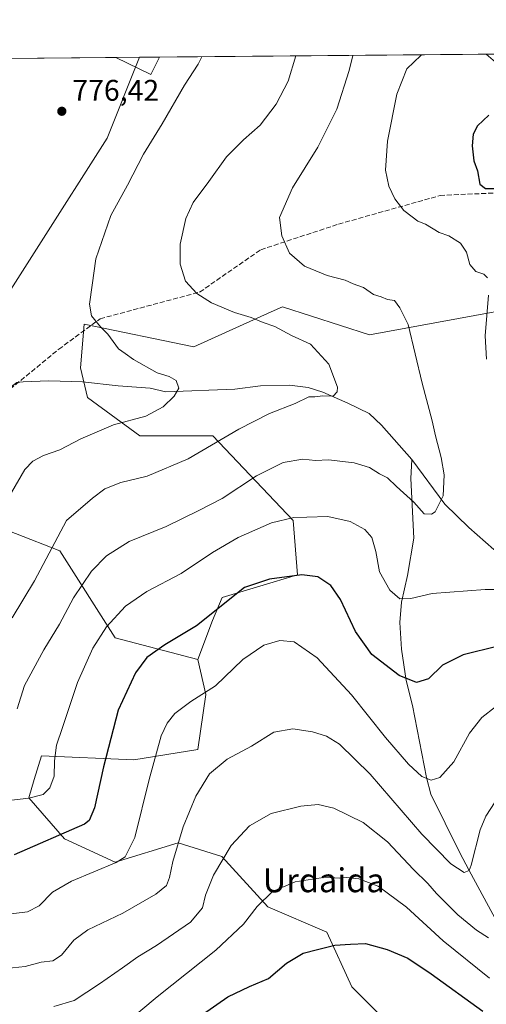
# Model space of a CAD drawing. Units: metres. Extents: x 559653 to 563089, y 4733313 to 4735660.
# Drawn here: x 560664 to 560821, y 4735322 to 4735652 of the extents above; entities that cross this region are included whole.
import ezdxf
from ezdxf.enums import TextEntityAlignment as Align

# ---------------------------------------------------------------- set-up
doc = ezdxf.new("R2010")
doc.units = ezdxf.units.M
doc.header["$MEASUREMENT"] = 0
doc.linetypes.add('DGN Style 3', pattern=[2.307223458686699, 1.648016756204785, -0.6592067024819142])
for name, color, linetype, lineweight in [('Arbolado forestal CxS', 92, 'Continuous', 0), ('Camino Cxs', 7, 'Continuous', 0), ('Comarca CxS', 21, 'Continuous', 0), ('Comunidad Autónoma CxS', 142, 'Continuous', 0), ('Corriente natural lineal', 142, 'Continuous', 13), ('Cultivos herbáceos CxS', 92, 'Continuous', 0), ('Curva de nivel maestra', 30, 'Continuous', 30), ('Curva de nivel normal', 30, 'Continuous', 0), ('Espacio natural protegido', 121, 'Continuous', 13), ('Espacio natural protegido CxS', 121, 'Continuous', 0), ('Municipio CxS', 4, 'Continuous', 0), ('Pastizal CxS', 92, 'Continuous', 0), ('Provincia CxS', 1, 'Continuous', 0), ('Punto de cota en terreno', 7, 'Continuous', 0), ('Rótulo de punto de cota en terreno', 7, 'Continuous', 0), ('Senda', 7, 'DGN Style 3', 0), ('Texto cartográfico', 7, 'Continuous', 0)]:
    doc.layers.add(name, color=color, linetype=linetype, lineweight=lineweight)
doc.styles.add('Style-Arial', font='txt')

# ---------------------------------------------------------------- blocks, each defined once
blk = doc.blocks.new('*U4')
at = {"layer": 'Arbolado forestal CxS', "color": 92, "linetype": 'Continuous', "lineweight": 0}
blk.add_polyline3d([(560798.4596999995, 4735304.996099999, 832.1579000000056), (560775.9194999998, 4735327.5503, 827.411500000002), (560767.4669000005, 4735345.8759, 823.4964000000036), (560747.7437000005, 4735354.333900001, 820.2498999999953), (560732.2468999998, 4735371.249299999, 814.2697999999947), (560717.5387000004, 4735375.8815, 809.6710000000021), (560696.4984999998, 4735369.309900001, 804.1676000000007), (560679.4024999999, 4735377.195900001, 799.813599999994), (560667.4417000003, 4735390.985300001, 794.1594000000041), (560669.2877000002, 4735397.141100001, 793.2062000000006), (560671.6688999999, 4735405.081300001, 793.0815000000002), (560702.6623000001, 4735403.6709, 802.6597000000039), (560724.2452999996, 4735407.1655, 807.7409000000043), (560726.8761, 4735425.567299999, 804.4238999999943), (560724.2459000004, 4735437.397500001, 801.7391999999965), (560729.1507000001, 4735450.3783, 799.9772999999988), (560732.4086999996, 4735458.133500001, 798.7180999999982), (560757.6080999998, 4735465.6931, 799.2942000000039), (560756.1996999999, 4735484.0187, 794.7758000000031), (560729.2379000001, 4735512.404899999, 783.7624000000069), (560704.7096999995, 4735512.405300001, 781.1823000000004), (560687.1897, 4735525.261499999, 777.4380999999995), (560684.8015000002, 4735535.1711, 778.0492999999989), (560686.0223000003, 4735549.803500001, 779.3472000000039), (560722.8561000006, 4735542.180500001, 782.6432999999961), (560748.8431000002, 4735553.945499999, 786.2967999999966), (560752.5997000001, 4735555.646299999, 786.9931000000071), (560781.8000999996, 4735546.296499999, 788.1953000000068), (560864.7313000001, 4735561.488100001, 801.8847999999998)], dxfattribs=at)
blk = doc.blocks.new('*U6')
at = {"layer": 'Cultivos herbáceos CxS', "color": 92, "linetype": 'Continuous', "lineweight": 0}
blk.add_polyline3d([(560693.8163000001, 4735612.281300001, 776.9839000000065), (560647.7487000005, 4735540.178900001, 774.2611999999937), (560632.3885000004, 4735547.3685, 774.1597999999941), (560612.3986999998, 4735559.397700001, 776.3435000000028), (560632.5346999997, 4735608.555500001, 778.2917000000016), (560635.9506999999, 4735638.746300001, 778.4177999999956), (560704.6010999996, 4735639.353499999, 777.7197000000016)], close=True, dxfattribs=at)
blk = doc.blocks.new('*U8')
at = {"layer": 'Pastizal CxS', "color": 92, "linetype": 'Continuous', "lineweight": 0}
for points in [[(560864.7313000001, 4735561.488100001, 801.8847999999998), (560781.8000999996, 4735546.296499999, 788.1953000000068), (560752.5997000001, 4735555.646299999, 786.9931000000071), (560748.8431000002, 4735553.945499999, 786.2967999999966), (560722.8561000006, 4735542.180500001, 782.6432999999961), (560686.0223000003, 4735549.803500001, 779.3472000000039), (560684.8015000002, 4735535.1711, 778.0492999999989), (560687.1897, 4735525.261499999, 777.4380999999995), (560704.7096999995, 4735512.405300001, 781.1823000000004), (560729.2379000001, 4735512.404899999, 783.7624000000069), (560756.1996999999, 4735484.0187, 794.7758000000031), (560757.6080999998, 4735465.6931, 799.2942000000039), (560732.4086999996, 4735458.133500001, 798.7180999999982), (560729.1507000001, 4735450.3783, 799.9772999999988), (560724.2459000004, 4735437.397500001, 801.7391999999965), (560696.4671, 4735444.619100001, 795.7206000000006), (560677.8443, 4735473.838300001, 785.5124999999972), (560647.9747000001, 4735485.4199, 778.0466000000015)], [(560423.5176999997, 4735609.4915, 792.0813000000054), (560485.7889, 4735599.359099999, 792.6812000000064), (560480.4275000002, 4735615.435699999, 793.2149000000064), (560517.0626999997, 4735610.968900001, 790.7921999999963), (560554.6590999998, 4735615.333500001, 787.1401999999945), (560594.0009000005, 4735633.3871, 782.8491999999969), (560618.7094999999, 4735637.317299999, 780.8396000000066), (560619.3737000005, 4735638.5997, 780.7415000000037), (560635.9506999999, 4735638.746300001, 778.4177999999956), (560632.5346999997, 4735608.555500001, 778.2917000000016), (560612.3986999998, 4735559.397700001, 776.3435000000028), (560632.3885000004, 4735547.3685, 774.1597999999941), (560647.7487000005, 4735540.178900001, 774.2611999999937), (560693.8163000001, 4735612.281300001, 776.9839000000065), (560704.6010999996, 4735639.353499999, 777.7197000000016), (560881.5477999998, 4735640.918500001, 794.1625000000058)]]:
    blk.add_polyline3d(points, dxfattribs=at)
blk = doc.blocks.new('5PATER')
at = {"layer": 'Punto de cota en terreno', "linetype": 'Continuous', "lineweight": 0}
h = blk.add_hatch(color=51, dxfattribs=at)
edge = h.paths.add_edge_path()
edge.add_ellipse((0, 0), major_axis=(-0.1095731443231308, -0.1110710700762829), ratio=0.9994222409660322, start_angle=0, end_angle=360)

msp = doc.modelspace()

# ---------------------------------------------------------------- linework, layer by layer
at = {"layer": 'Arbolado forestal CxS', "color": 92, "linetype": 'Continuous', "lineweight": 0}
for points in [[(560864.7313000001, 4735561.488100001, 801.8847999999998), (560781.8000999996, 4735546.296499999, 788.1953000000068), (560752.5997000001, 4735555.646299999, 786.9931000000071), (560748.8431000002, 4735553.945499999, 786.2967999999966), (560722.8561000006, 4735542.180500001, 782.6432999999961), (560686.0223000003, 4735549.803500001, 779.3472000000039), (560684.8015000002, 4735535.1711, 778.0492999999989), (560687.1897, 4735525.261499999, 777.4380999999995), (560704.7096999995, 4735512.405300001, 781.1823000000004), (560729.2379000001, 4735512.404899999, 783.7624000000069), (560756.1996999999, 4735484.0187, 794.7758000000031), (560757.6080999998, 4735465.6931, 799.2942000000039), (560732.4086999996, 4735458.133500001, 798.7180999999982), (560729.1507000001, 4735450.3783, 799.9772999999988), (560724.2459000004, 4735437.397500001, 801.7391999999965)], [(560724.2459000004, 4735437.397500001, 801.7391999999965), (560696.4671, 4735444.619100001, 795.7206000000006), (560677.8443, 4735473.838300001, 785.5124999999972), (560647.9747000001, 4735485.4199, 778.0466000000015), (560639.8573000003, 4735479.941099999, 776.9637999999978), (560629.9781, 4735473.2731, 775.6469999999972), (560596.0784999998, 4735451.0405, 771.4018999999971), (560568.3063000003, 4735421.0339, 774.9572999999947), (560559.1037, 4735407.892899999, 778.9799999999959), (560553.8443, 4735385.5549, 786.543399999995), (560532.8948999997, 4735362.811899999, 791.6303999999947), (560506.5110999999, 4735346.4385, 792.287599999996), (560469.7090999996, 4735343.8533, 788.9440999999933)], [(560647.9747000001, 4735485.4199, 778.0466000000015), (560677.8443, 4735473.838300001, 785.5124999999972), (560696.4671, 4735444.619100001, 795.7206000000006), (560724.2459000004, 4735437.397500001, 801.7391999999965), (560726.8761, 4735425.567299999, 804.4238999999943), (560724.2452999996, 4735407.1655, 807.7409000000043), (560702.6623000001, 4735403.6709, 802.6597000000039), (560671.6688999999, 4735405.081300001, 793.0815000000002), (560669.2877000002, 4735397.141100001, 793.2062000000006), (560667.4417000003, 4735390.985300001, 794.1594000000041), (560679.4024999999, 4735377.195900001, 799.813599999994), (560696.4984999998, 4735369.309900001, 804.1676000000007), (560717.5387000004, 4735375.8815, 809.6710000000021), (560732.2468999998, 4735371.249299999, 814.2697999999947), (560747.7437000005, 4735354.333900001, 820.2498999999953), (560767.4669000005, 4735345.8759, 823.4964000000036), (560775.9194999998, 4735327.5503, 827.411500000002), (560798.4596999995, 4735304.996099999, 832.1579000000056)], [(560724.2459000004, 4735437.397500001, 801.7391999999965), (560726.8761, 4735425.567299999, 804.4238999999943), (560724.2452999996, 4735407.1655, 807.7409000000043), (560702.6623000001, 4735403.6709, 802.6597000000039), (560671.6688999999, 4735405.081300001, 793.0815000000002), (560669.2877000002, 4735397.141100001, 793.2062000000006), (560667.4417000003, 4735390.985300001, 794.1594000000041), (560679.4024999999, 4735377.195900001, 799.813599999994), (560696.4984999998, 4735369.309900001, 804.1676000000007), (560717.5387000004, 4735375.8815, 809.6710000000021), (560732.2468999998, 4735371.249299999, 814.2697999999947), (560747.7437000005, 4735354.333900001, 820.2498999999953), (560767.4669000005, 4735345.8759, 823.4964000000036), (560775.9194999998, 4735327.5503, 827.411500000002), (560798.4596999995, 4735304.996099999, 832.1579000000056)], [(560724.2459000004, 4735437.397500001, 801.7391999999965), (560726.8761, 4735425.567299999, 804.4238999999943), (560724.2452999996, 4735407.1655, 807.7409000000043), (560702.6623000001, 4735403.6709, 802.6597000000039), (560671.6688999999, 4735405.081300001, 793.0815000000002), (560669.2877000002, 4735397.141100001, 793.2062000000006), (560667.4417000003, 4735390.985300001, 794.1594000000041), (560679.4024999999, 4735377.195900001, 799.813599999994), (560696.4984999998, 4735369.309900001, 804.1676000000007), (560717.5387000004, 4735375.8815, 809.6710000000021), (560732.2468999998, 4735371.249299999, 814.2697999999947), (560747.7437000005, 4735354.333900001, 820.2498999999953), (560767.4669000005, 4735345.8759, 823.4964000000036), (560775.9194999998, 4735327.5503, 827.411500000002), (560798.4596999995, 4735304.996099999, 832.1579000000056)]]:
    msp.add_polyline3d(points, dxfattribs=at)
at = {"layer": 'Camino Cxs', "color": 7, "linetype": 'Continuous', "lineweight": 0}
msp.add_polyline3d([(560825.6700999998, 4735636.360099999, 799.301099999997), (560821.0181, 4735640.383099999, 800.9416000000057)], dxfattribs=at)
at = {"layer": 'Comarca CxS', "color": 21, "linetype": 'Continuous', "lineweight": 0, "flags": 128}
msp.add_lwpolyline([(559670.8345468056, 4733531.294825156), (559657.7215150191, 4735048.062239895), (559652.6900004528, 4735630.049982603), (559819.6684556149, 4735631.526827597), (559890.3397003645, 4735632.15185881), (559941.7708965217, 4735632.606730921), (560000.0396509538, 4735633.122106286), (560075.3296922283, 4735633.788000065), (560184.4096502156, 4735634.752730132), (560269.7184960985, 4735635.507238777), (560624.8525999998, 4735638.648200001), (560632.2423516074, 4735638.713522223), (560636.4200394675, 4735638.750489526), (560696.690644539, 4735639.283529981), (560711.3000719008, 4735639.412744629), (560889.3429793653, 4735640.987423942), (561028.5671884873, 4735642.218762252), (561491.4693000005, 4735646.312899999), (561616.6562999998, 4735647.420100001), (562131.2887062199, 4735651.971615649)], dxfattribs=at)
at = {"layer": 'Comunidad Autónoma CxS', "color": 142, "linetype": 'Continuous', "lineweight": 0, "flags": 128}
msp.add_lwpolyline([(559670.8345468056, 4733531.294825156), (559657.7215150191, 4735048.062239895), (559652.6900004528, 4735630.049982603), (559819.6684556149, 4735631.526827597), (559890.3397003645, 4735632.15185881), (559941.7708965217, 4735632.606730921), (560000.0396509538, 4735633.122106286), (560075.3296922283, 4735633.788000065), (560184.4096502156, 4735634.752730132), (560269.7184960985, 4735635.507238777), (560624.8525999998, 4735638.648200001), (560632.2423516074, 4735638.713522223), (560636.4200394675, 4735638.750489526), (560696.690644539, 4735639.283529981), (560711.3000719008, 4735639.412744629), (560889.3429793653, 4735640.987423942), (561028.5671884873, 4735642.218762252), (561491.4693000005, 4735646.312899999), (561616.6562999998, 4735647.420100001), (562131.2887062199, 4735651.971615649)], dxfattribs=at)
at = {"layer": 'Corriente natural lineal', "color": 142, "linetype": 'Continuous', "lineweight": 13}
for points in [[(560796.0500999996, 4735504.420100001, 788.2504000000046), (560785.8400999998, 4735515.970100001, 786.7969000000013), (560781.6501000002, 4735519.9101, 786.4802000000054), (560774.5800999999, 4735523.3301, 785.6870999999956), (560766.2001, 4735527.0101, 784.7744999999995), (560761.2200999996, 4735528.5801, 784.2329000000027), (560754.9401000004, 4735529.370100001, 783.6245000000055), (560745.2500999998, 4735529.110099999, 782.6613000000071), (560736.6101000002, 4735528.0601, 781.8843999999954), (560713.4600999998, 4735527.090100001, 779.6751999999979), (560708.2301000003, 4735528.4001, 779.474000000002), (560697.4901000002, 4735529.190099999, 778.5856000000058), (560685.4501, 4735530.5101, 777.5822000000044), (560674.1901000004, 4735530.770099999, 776.2814000000071), (560665.5500999996, 4735530.5101, 775.4964000000036), (560663.4501, 4735530.2401, 775.3101000000024), (560661.6201, 4735528.9301, 775.161500000002), (560659.0000999998, 4735527.350099999, 775.0700999999973), (560647.2302999999, 4735530.636, 774.0282000000007), (560640.0191000003, 4735530.529200001, 773.733600000007)], [(560859.5500999996, 4735300.030099999, 826.5604000000022), (560856.9301000005, 4735304.2301, 824.7538000000059), (560848.5601000004, 4735315.2601, 820.9974999999977), (560841.7500999998, 4735322.090100001, 818.8644999999962), (560833.8499999996, 4735335.42, 815.7243000000017), (560827.5802999996, 4735343.908700001, 813.7378999999929), (560815.2199999997, 4735366.58, 809.9526000000043), (560812.0228000004, 4735372.695499999, 808.7256000000052), (560802.3995000003, 4735392.114700001, 805.4100000000036), (560800.9101, 4735397.7301, 804.633600000001), (560796.1901000004, 4735421.9001, 800.9026000000014), (560794.1001000004, 4735430.300100001, 799.5880000000034), (560792.5301000001, 4735440.8101, 797.7443000000059), (560792.0000999998, 4735449.7401, 796.1083000000073), (560792.5301000001, 4735456.5701, 794.727899999998), (560794.6201, 4735465.5001, 793.1208000000044), (560796.7200999996, 4735478.100099999, 791.8601000000053), (560795.6700999998, 4735498.0701, 788.9296000000032), (560796.0500999996, 4735504.420100001, 788.2504000000046)], [(560964.2901, 4735332.0701, 824.0285000000005), (560961.1401000004, 4735338.9001, 822.3659000000043), (560958.0000999998, 4735344.1501, 821.0298999999941), (560954.3400999998, 4735353.0801, 818.923299999995), (560951.7200999996, 4735360.960100001, 816.607999999993), (560943.3400999998, 4735382.5001, 814.905700000003), (560940.2001, 4735389.3301, 814.043399999995), (560936.0100999996, 4735397.210100001, 812.5806000000011), (560930.3601000002, 4735405.4001, 810.0880999999936), (560926.1700999998, 4735412.7501, 808.584799999997), (560917.8000999996, 4735420.100099999, 806.1555999999982), (560907.8501000004, 4735427.9801, 804.1404999999941), (560899.4700999996, 4735434.290100001, 802.5826999999991), (560891.0900999998, 4735440.0701, 801.1021000000038), (560882.1901000004, 4735444.270099999, 799.5584999999992), (560874.8601000002, 4735446.9001, 798.6230999999971), (560866.4801000003, 4735450.5701, 797.8013000000064), (560857.0500999996, 4735454.2501, 796.9177999999956), (560840.3000999996, 4735463.710100001, 794.6361000000034), (560834.0100999996, 4735468.960100001, 793.8194999999978), (560823.5401, 4735474.210100001, 792.3508000000003), (560815.1601, 4735481.5701, 791.3589000000065), (560807.0401, 4735489.450099999, 789.9250999999931), (560796.0500999996, 4735504.420100001, 788.2504000000046)]]:
    msp.add_polyline3d(points, dxfattribs=at)
at = {"layer": 'Cultivos herbáceos CxS', "color": 92, "linetype": 'Continuous', "lineweight": 0, "extrusion": (0.00957166237561213, 8.464140601144409e-05, 0.9999541870081847), "elevation": 6545.390376792962, "flags": 128}
msp.add_lwpolyline([(560603.3798629644, 4735638.21425241), (560671.4713826843, 4735638.81635241)], dxfattribs=at)
at = {"layer": 'Cultivos herbáceos CxS', "color": 92, "linetype": 'Continuous', "lineweight": 0}
msp.add_polyline3d([(560635.9506999999, 4735638.746400001, 778.4177999999956), (560632.5346999997, 4735608.555500001, 778.2917000000016), (560612.3986999998, 4735559.397700001, 776.3435000000028), (560632.3885000004, 4735547.3685, 774.1597999999941), (560647.7487000005, 4735540.178900001, 774.2611999999937), (560693.8163000001, 4735612.281300001, 776.9839000000065), (560704.6010999996, 4735639.353599999, 777.7197000000016)], dxfattribs=at)
at = {"layer": 'Curva de nivel maestra', "color": 30, "linetype": 'Continuous', "lineweight": 30, "flags": 128}
for points, elevation in [([(560821.8200000003, 4735619.9801), (560818.04, 4735616.420100001), (560816.5999999996, 4735613.610099999), (560816.2800000003, 4735609.710100001), (560816.8799999999, 4735604.610099999), (560818.0300000003, 4735601.2401), (560818.8099999996, 4735596.780099999), (560820.7000000002, 4735595.340100001), (560825.0700000003, 4735595.380100001)], 800), ([(560824.9500000002, 4735441.860099999), (560813.2800000003, 4735438.920100001), (560806.3499999996, 4735435.4001), (560801.5999999996, 4735430.8101), (560797.6200000001, 4735429.600099999), (560791.7300000004, 4735431.970100001), (560782.6399999997, 4735439.0001), (560777.0700000003, 4735446.770099999), (560772.0800000001, 4735457.520099999), (560768.8600000005, 4735462.130100001), (560764.5, 4735465.0701), (560759.0899999999, 4735465.800100001), (560748.2999999998, 4735464.300100001), (560739.9000000004, 4735461.470100001), (560723.7999999998, 4735448.6801), (560713.1100000005, 4735442.280099999), (560707.04, 4735438.020099999), (560703.2199999997, 4735432.880100001), (560697.4100000003, 4735420.360099999), (560692.4800000004, 4735401.360099999), (560689.5599999996, 4735387.620100001), (560687.7100000001, 4735383.370100001), (560686.1399999997, 4735382.090100001), (560662.5800000001, 4735371.8201)], 800), ([(560725.7599999999, 4735318.2401), (560734.2300000004, 4735324.1501), (560741.5700000003, 4735327.600099999), (560747.9000000004, 4735330.360099999), (560753.9000000004, 4735335.4801), (560759.5700000003, 4735338.800100001), (560764.3200000003, 4735340.020099999), (560770.1600000003, 4735341.5101), (560775.4000000004, 4735341.800100001), (560780.5, 4735342.030099999), (560787.7599999999, 4735340.110099999), (560794.6600000003, 4735337.100099999), (560802.4800000004, 4735331.9001), (560819.7999999998, 4735319.3201)], 825)]:
    msp.add_lwpolyline(points, dxfattribs=dict(at, elevation=elevation))
at = {"layer": 'Curva de nivel normal', "color": 30, "linetype": 'Continuous', "lineweight": 0, "flags": 128}
for points, elevation in [([(560725.5593999998, 4735639.538799999), (560724.3600000005, 4735637.020099999), (560719.7300000004, 4735630.0001), (560712.2599999999, 4735617.0801), (560706, 4735606.9101), (560700.5599999996, 4735596.5001), (560694.9699999997, 4735586.2401), (560689.9500000002, 4735571.7601), (560688.7100000001, 4735562.950099999), (560687.8200000003, 4735556.590100001), (560688.5099999999, 4735552.610099999), (560691.5199999996, 4735548.890100001), (560694, 4735546.4901), (560697.54, 4735541.590100001), (560699.8600000005, 4735539.960100001), (560702.6200000001, 4735538.030099999), (560710.5300000003, 4735533.460100001), (560714.5899999999, 4735532.3301), (560716.9199999999, 4735530.940099999), (560717.7999999998, 4735528.340100001), (560716.29, 4735525.640100001), (560712.5700000003, 4735522.0801), (560706.7100000001, 4735518.9901), (560695.9100000003, 4735516.0601), (560684.9100000003, 4735511.4001), (560677.9100000003, 4735507.720100001), (560672.3600000005, 4735505.8201), (560668.7999999998, 4735503.920100001), (560666.1500000004, 4735501.040100001), (560661.6200000001, 4735493.390100001)], 780), ([(560757.1105000004, 4735639.8179), (560754.4699999997, 4735631.300100001), (560750.5199999996, 4735623.6801), (560745.1399999997, 4735616.5801), (560739.4800000004, 4735611.700099999), (560733.8300000001, 4735605.9801), (560727.9000000004, 4735597.6601), (560722.6399999997, 4735590.630100001), (560720.2000000002, 4735585.2301), (560718.29, 4735576.630100001), (560718.2199999997, 4735569.950099999), (560720.04, 4735564.2601), (560723.8200000003, 4735560.110099999), (560728.7699999996, 4735556.9901), (560736.4800000004, 4735553.710100001), (560742.0700000003, 4735552.090100001), (560746.0700000003, 4735550.420100001), (560750.0300000003, 4735549.050100001), (560755.6799999997, 4735546.040100001), (560762.0599999996, 4735543.0801), (560768.1600000003, 4735536.460100001), (560771.04, 4735528.6801), (560770.9699999997, 4735527.090100001), (560769.5700000003, 4735525.6801), (560766.1100000005, 4735525.770099999), (560763.4199999999, 4735525.4901), (560761.4500000002, 4735525.460100001), (560756.9000000004, 4735523.2501), (560748.2599999999, 4735519.840100001), (560738.0099999999, 4735514.600099999), (560720.9900000002, 4735504.610099999), (560707.1399999997, 4735498.870100001), (560698.3899999997, 4735496.690099999), (560692.9400000004, 4735494.540100001), (560688.8300000001, 4735491.4101), (560680.1500000004, 4735483.920100001), (560669.4299999997, 4735463.700099999), (560661.9199999999, 4735451.340100001)], 785), ([(560776.2560000002, 4735639.987199999), (560775.0099999999, 4735634.9101), (560770.8099999996, 4735621.9101), (560764.4400000004, 4735609.2401), (560755.9900000002, 4735595.5801), (560751.6200000001, 4735585.630100001), (560752.4100000003, 4735579.5001), (560755.0099999999, 4735573.640100001), (560760.0099999999, 4735569.340100001), (560767.5700000003, 4735566.1501), (560773.6500000004, 4735564.540100001), (560776.3399999999, 4735563.4001), (560779.79, 4735562.090100001), (560783.1200000001, 4735559.800100001), (560785.75, 4735559.020099999), (560787.8499999996, 4735558.100099999), (560790.25, 4735557.770099999), (560792.04, 4735555.360099999), (560794.7400000002, 4735549.690099999), (560799.54, 4735529.9901), (560802.8799999999, 4735517.450099999), (560803.9299999997, 4735512.360099999), (560805.9100000003, 4735505.090100001), (560806.8300000001, 4735499.3201), (560806.5300000003, 4735492.2501), (560803.8600000005, 4735486.840100001), (560802.6200000001, 4735486.050100001), (560800.2100000001, 4735486.2501), (560796.7199999997, 4735490.170100001), (560790.8799999999, 4735495.380100001), (560787.8099999996, 4735498.3201), (560785.1799999997, 4735499.6601), (560781.7999999998, 4735501.7401), (560776.6900000004, 4735503.360099999), (560768.04, 4735504.300100001), (560763.6399999997, 4735504.140100001), (560759.4299999997, 4735504.5001), (560752.8700000001, 4735503.4001), (560743.8499999996, 4735498.920100001), (560732.3099999996, 4735491.3201), (560724.7199999997, 4735487.470100001), (560713.5800000001, 4735482.0001), (560701.1100000005, 4735476.9101), (560693.5599999996, 4735472.100099999), (560688.4900000002, 4735466.9301), (560682.4199999999, 4735458.0801), (560677.7599999999, 4735449.1801), (560672.5, 4735440.590100001), (560666.0700000003, 4735428.640100001), (560663.5599999996, 4735420.770099999)], 790), ([(560799.4265000002, 4735640.192100001), (560799.0899999999, 4735640.0001), (560794.3300000001, 4735635.450099999), (560790.9600000001, 4735626.950099999), (560787.8399999999, 4735611.190099999), (560787.2199999997, 4735601.520099999), (560788.2800000003, 4735596.090100001), (560790.2800000003, 4735591.8301), (560793.3300000001, 4735587.9101), (560796.1399999997, 4735585.840100001), (560798.04, 4735584.340100001), (560800.5599999996, 4735583.350099999), (560805.1600000003, 4735580.540100001), (560808.4000000004, 4735579.420100001), (560812.3200000003, 4735577.0101), (560814.3499999996, 4735574.040100001), (560815.5, 4735569.850099999), (560817.4800000004, 4735567.5001), (560820.2400000002, 4735566.6601), (560821.4699999997, 4735565.380100001)], 795), ([(560821.7599999999, 4735559.600099999), (560820.5899999999, 4735545.970100001), (560821.0599999996, 4735538.120100001)], 795), ([(560834.9600000001, 4735460.840100001), (560820.6600000003, 4735460.770099999), (560802.8300000001, 4735459.4901), (560795.6299999999, 4735457.8201), (560792, 4735457.7301), (560788.6799999997, 4735460.600099999), (560785.2199999997, 4735466.7501), (560783.9199999999, 4735473.620100001), (560782.5800000001, 4735478.2601), (560780.2800000003, 4735480.960100001), (560775.29, 4735483.610099999), (560767.8799999999, 4735485.270099999), (560760.79, 4735485.0801), (560756.4600000001, 4735484.970100001), (560748.9299999997, 4735483.140100001), (560737.7800000003, 4735478.2601), (560729.1200000001, 4735473.2601), (560718.6500000004, 4735466.2401), (560707.0599999996, 4735460.1801), (560699.8799999999, 4735455.2401), (560693.5700000003, 4735448.2601), (560688.9100000003, 4735441.110099999), (560683.7999999998, 4735429.6501), (560678.7400000002, 4735414.530099999), (560676.7199999997, 4735408.620100001), (560676.4199999999, 4735406.0101), (560676.0499999998, 4735403.2301), (560675.9600000001, 4735398.2601), (560674.5700000003, 4735394.2601), (560672.2800000003, 4735392.0701), (560667.5199999996, 4735390.8201), (560658.7999999998, 4735389.850099999)], 795), ([(560824.1100000005, 4735421.420100001), (560819.5300000003, 4735417.890100001), (560815.3899999997, 4735412.5801), (560810.0700000003, 4735403.050100001), (560805.4699999997, 4735397.8101), (560802.5, 4735396.860099999), (560799.3899999997, 4735398.090100001), (560794.8600000005, 4735402.220100001), (560787.1299999999, 4735411.1801), (560775.8099999996, 4735425.5101), (560764.2300000004, 4735437.920100001), (560756.54, 4735443.2401), (560751.6799999997, 4735443.7401), (560746.3099999996, 4735442.100099999), (560739.3399999999, 4735437.290100001), (560730.1399999997, 4735428.4801), (560721.8600000005, 4735423.280099999), (560716.4800000004, 4735419.2601), (560713.8799999999, 4735416.020099999), (560711.9100000003, 4735411.790100001), (560707.8200000003, 4735397.090100001), (560703.0099999999, 4735377.6801), (560699.8499999996, 4735371.190099999), (560696.7999999998, 4735369.2501), (560681.75, 4735362.940099999), (560675.3600000005, 4735359.270099999), (560670.9800000004, 4735354.710100001), (560667.0199999996, 4735352.640100001), (560654.9100000003, 4735351.270099999)], 805), ([(560827.0700000003, 4735394.380100001), (560820.9100000003, 4735384.800100001), (560818.9000000004, 4735380.1501), (560815.9000000004, 4735368.390100001), (560815.2199999997, 4735366.5801), (560813.54, 4735365.890100001), (560809.0800000001, 4735368.780099999), (560799.3300000001, 4735378.720100001), (560782.0199999996, 4735398.9101), (560771.7800000003, 4735408.9001), (560767.4299999997, 4735411.6501), (560762.7000000002, 4735413.120100001), (560756.1100000005, 4735414.040100001), (560749.6600000003, 4735413.020099999), (560742.1900000004, 4735408.270099999), (560733.9900000002, 4735403.870100001), (560728.0700000003, 4735399.0101), (560723.4699999997, 4735391.530099999), (560719.2400000002, 4735381.2601), (560715.7599999999, 4735369.600099999), (560714.7199999997, 4735364.190099999), (560713.7300000004, 4735361.5601), (560710.1399999997, 4735358.610099999), (560699.0700000003, 4735352.210100001), (560687.2699999996, 4735346.610099999), (560682.5800000001, 4735343.140100001), (560678.4400000004, 4735338.110099999), (560675.5800000001, 4735336.3101), (560671.5800000001, 4735335.7601), (560666.2400000002, 4735334.3101), (560659.9100000003, 4735333.6801)], 810), ([(560821.7999999998, 4735343.950099999), (560817.6799999997, 4735346.600099999), (560811.4500000002, 4735351.720100001), (560804.3200000003, 4735358.800100001), (560801.3799999999, 4735362.2301), (560796.54, 4735366.9101), (560787.8600000005, 4735376.2301), (560779.6399999997, 4735382.670100001), (560769.8200000003, 4735387.5101), (560764.6200000001, 4735388.7401), (560758.7199999997, 4735388.100099999), (560748.79, 4735385.640100001), (560741.5599999996, 4735381.590100001), (560735.4000000004, 4735374.9301), (560729.4000000004, 4735364.940099999), (560726.7300000004, 4735358.270099999), (560725.7999999998, 4735354.020099999), (560721.6900000004, 4735349.280099999), (560710.29, 4735341.360099999), (560704.0599999996, 4735337.610099999), (560698.8700000001, 4735333.9001), (560691.1399999997, 4735328.550100001), (560682.7000000002, 4735322.960100001), (560675.9100000003, 4735320.9101)], 815), ([(560822.0999999996, 4735330.460100001), (560806.5599999996, 4735342.9801), (560794.2599999999, 4735354.2401), (560784.6900000004, 4735361.270099999), (560778.2599999999, 4735363.800100001), (560774.2300000004, 4735364.200099999), (560771.7000000002, 4735364.040100001), (560767.0899999999, 4735364.280099999), (560756.8600000005, 4735362.780099999), (560749.2199999997, 4735359.5601), (560744.0599999996, 4735354.4801), (560739.4800000004, 4735348.540100001), (560730.2400000002, 4735339.790100001), (560710.4900000002, 4735324.1601), (560698.9100000003, 4735314.4001)], 820)]:
    msp.add_lwpolyline(points, dxfattribs=dict(at, elevation=elevation))
at = {"layer": 'Espacio natural protegido', "color": 121, "linetype": 'Continuous', "lineweight": 13, "flags": 128}
msp.add_lwpolyline([(560696.6906288373, 4735639.283537587), (560708.3646999997, 4735633.628300002), (560711.3000578531, 4735639.412716942)], dxfattribs=at)
at = {"layer": 'Espacio natural protegido CxS', "color": 121, "linetype": 'Continuous', "lineweight": 0, "flags": 128}
msp.add_lwpolyline([(560418.4681999997, 4735607.9927), (560472.8122999998, 4735597.947699999), (560495.1042, 4735591.978300001), (560480.3724999989, 4735612.2686), (560483.0935000001, 4735609.885500002), (560502.2955000001, 4735607.6942), (560519.8365999993, 4735606.371900001), (560522.4886, 4735606.242799998), (560534.5776000014, 4735605.6536), (560545.8547000003, 4735608.071400001), (560562.1887999988, 4735612.455100001), (560578.3839999986, 4735617.979800002), (560592.9031000006, 4735625.7735), (560609.5872999988, 4735632.9562), (560622.743400001, 4735637.683900001), (560624.8525999998, 4735638.648200001), (560632.2423516074, 4735638.713522223), (560634.5193999986, 4735635.2817), (560636.4200394675, 4735638.750489526), (560696.690644539, 4735639.283529981), (560708.3646999992, 4735633.628300001), (560711.3000719008, 4735639.412744629), (560889.3429793653, 4735640.987423942)], dxfattribs=at)
at = {"layer": 'Municipio CxS', "color": 4, "linetype": 'Continuous', "lineweight": 0, "flags": 128}
msp.add_lwpolyline([(560269.7184960985, 4735635.507238777), (560624.8525999998, 4735638.648200001), (560632.2423516074, 4735638.713522223), (560636.4200394675, 4735638.750489526), (560696.690644539, 4735639.283529981), (560711.3000719008, 4735639.412744629), (560889.3429793653, 4735640.987423942), (561028.5671884873, 4735642.218762252), (561491.4693000005, 4735646.312899999), (561616.6562999998, 4735647.420100001), (562131.2887062199, 4735651.971615649)], dxfattribs=at)
at = {"layer": 'Pastizal CxS', "color": 92, "linetype": 'Continuous', "lineweight": 0, "extrusion": (-0.1565485198328076, -0.001384659219921969, 0.9876692987316158), "elevation": -93566.5921721968, "flags": 128}
msp.add_lwpolyline([(-4730494.929866836, 595259.0622869167), (-4730494.929866836, 595376.9374237341)], dxfattribs=at)
at = {"layer": 'Pastizal CxS', "color": 92, "linetype": 'Continuous', "lineweight": 0, "extrusion": (-0.09438535945401239, -0.0008364544963145619, 0.9955353857420703), "elevation": -56101.82208211285, "flags": 128}
msp.add_lwpolyline([(-4730484.563417135, 600149.2040433792), (-4730484.563417136, 600151.539059604)], dxfattribs=at)
at = {"layer": 'Pastizal CxS', "color": 92, "linetype": 'Continuous', "lineweight": 0}
for points in [[(560635.9506999999, 4735638.746400001, 778.4177999999956), (560632.5346999997, 4735608.555500001, 778.2917000000016), (560612.3986999998, 4735559.397700001, 776.3435000000028), (560632.3885000004, 4735547.3685, 774.1597999999941), (560647.7487000005, 4735540.178900001, 774.2611999999937), (560693.8163000001, 4735612.281300001, 776.9839000000065), (560704.6010999996, 4735639.353599999, 777.7197000000016)], [(560864.7313000001, 4735561.488100001, 801.8847999999998), (560781.8000999996, 4735546.296499999, 788.1953000000068), (560752.5997000001, 4735555.646299999, 786.9931000000071), (560748.8431000002, 4735553.945499999, 786.2967999999966), (560722.8561000006, 4735542.180500001, 782.6432999999961), (560686.0223000003, 4735549.803500001, 779.3472000000039), (560684.8015000002, 4735535.1711, 778.0492999999989), (560687.1897, 4735525.261499999, 777.4380999999995), (560704.7096999995, 4735512.405300001, 781.1823000000004), (560729.2379000001, 4735512.404899999, 783.7624000000069), (560756.1996999999, 4735484.0187, 794.7758000000031), (560757.6080999998, 4735465.6931, 799.2942000000039), (560732.4086999996, 4735458.133500001, 798.7180999999982), (560729.1507000001, 4735450.3783, 799.9772999999988), (560724.2459000004, 4735437.397500001, 801.7391999999965)], [(560724.2459000004, 4735437.397500001, 801.7391999999965), (560696.4671, 4735444.619100001, 795.7206000000006), (560677.8443, 4735473.838300001, 785.5124999999972), (560647.9747000001, 4735485.4199, 778.0466000000015), (560639.8573000003, 4735479.941099999, 776.9637999999978), (560629.9781, 4735473.2731, 775.6469999999972), (560596.0784999998, 4735451.0405, 771.4018999999971), (560568.3063000003, 4735421.0339, 774.9572999999947), (560559.1037, 4735407.892899999, 778.9799999999959), (560553.8443, 4735385.5549, 786.543399999995), (560532.8948999997, 4735362.811899999, 791.6303999999947), (560506.5110999999, 4735346.4385, 792.287599999996), (560469.7090999996, 4735343.8533, 788.9440999999933)]]:
    msp.add_polyline3d(points, dxfattribs=at)
at = {"layer": 'Provincia CxS', "color": 1, "linetype": 'Continuous', "lineweight": 0, "flags": 128}
msp.add_lwpolyline([(559670.8345468056, 4733531.294825156), (559657.7215150191, 4735048.062239895), (559652.6900004528, 4735630.049982603), (559819.6684556149, 4735631.526827597), (559890.3397003645, 4735632.15185881), (559941.7708965217, 4735632.606730921), (560000.0396509538, 4735633.122106286), (560075.3296922283, 4735633.788000065), (560184.4096502156, 4735634.752730132), (560269.7184960985, 4735635.507238777), (560624.8525999998, 4735638.648200001), (560632.2423516074, 4735638.713522223), (560636.4200394675, 4735638.750489526), (560696.690644539, 4735639.283529981), (560711.3000719008, 4735639.412744629), (560889.3429793653, 4735640.987423942), (561028.5671884873, 4735642.218762252), (561491.4693000005, 4735646.312899999), (561616.6562999998, 4735647.420100001), (562131.2887062199, 4735651.971615649)], dxfattribs=at)
at = {"layer": 'Senda', "color": 7, "linetype": 'DGN Style 3', "lineweight": 0}
msp.add_polyline3d([(560562.6714000005, 4735471.613500001, 773.8948999999994), (560567.3766999999, 4735471.6119, 774.5626999999951), (560579.9442999996, 4735478.5571, 772.1600999999937), (560596.1501000002, 4735484.1797, 771.2296000000061), (560605.0799000004, 4735482.1953, 770.4866000000038), (560611.3636999996, 4735482.856699999, 771.6257999999943), (560621.2856999999, 4735490.1327, 775.4557999999961), (560627.2386999996, 4735491.7863, 774.0662000000011), (560633.8532999996, 4735498.731699999, 774.818299999999), (560654.0279000001, 4735522.213500001, 777.8242000000029), (560677.5097000003, 4735541.3959, 777.7277000000031), (560691.4003, 4735551.648499999, 780.7992999999989), (560724.8041000003, 4735560.5781, 785.4894999999962), (560745.3092999998, 4735574.799500001, 789.2834000000004), (560771.4369000001, 4735583.398499999, 792.7241000000067), (560805.5021000003, 4735592.989700001, 798.0298999999941), (560826.6688999999, 4735593.981899999, 800.6968999999954), (560854.7808999997, 4735589.0209, 802.6778000000049), (560876.5930000005, 4735586.657400001, 805.0562999999966)], dxfattribs=at)

# ---------------------------------------------------------------- block references
at = {"layer": 'Arbolado forestal CxS', "color": 92, "linetype": 'Continuous', "lineweight": 0}
msp.add_blockref('*U4', (0, 0), dxfattribs=at)
at = {"layer": 'Cultivos herbáceos CxS', "color": 92, "linetype": 'Continuous', "lineweight": 0}
msp.add_blockref('*U6', (0, 0), dxfattribs=at)
at = {"layer": 'Pastizal CxS', "color": 92, "linetype": 'Continuous', "lineweight": 0}
msp.add_blockref('*U8', (0, 0), dxfattribs=at)
at = {"layer": 'Punto de cota en terreno', "color": 7, "linetype": 'Continuous', "lineweight": 0, "xscale": 10, "yscale": 10, "zscale": 10}
msp.add_blockref('5PATER', (560678.54, 4735621.25, 776.4199999999983), dxfattribs=at)

# ---------------------------------------------------------------- texts
at = {"layer": 'Rótulo de punto de cota en terreno', "color": 7, "linetype": 'Continuous', "lineweight": 0, "style": 'Style-Arial'}
msp.add_text('776,42', height=7.000000000000002, dxfattribs=at).set_placement((560682.0678000003, 4735624.777799999))
at = {"layer": 'Texto cartográfico', "color": 7, "linetype": 'Continuous', "lineweight": 0, "style": 'Style-Arial'}
msp.add_text('Urdaida', height=8, dxfattribs=at).set_placement((560766.4447243905, 4735363.270149999), align=Align.MIDDLE_CENTER)

doc.saveas('drawing.dxf')
